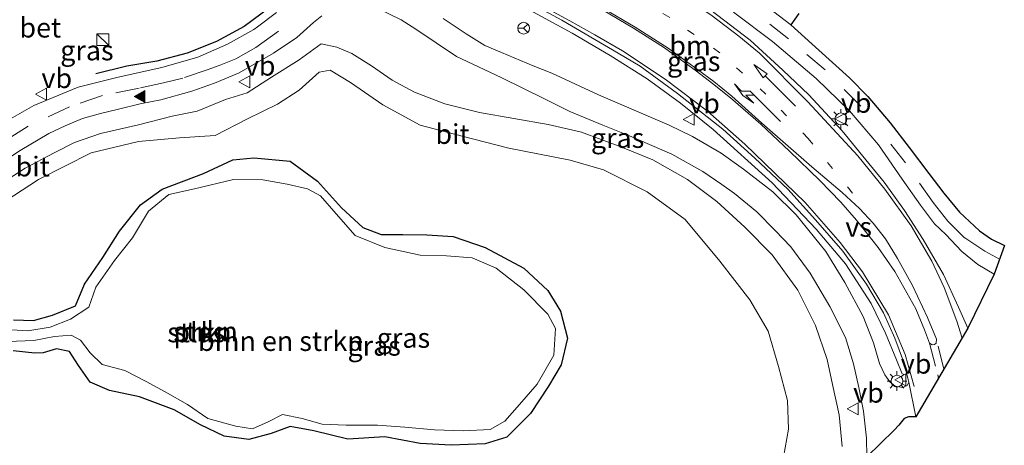
# Model space of a CAD drawing. Units: metres. Extents: x 119987 to 130005, y 418750 to 425003.
# Drawn here: x 123622 to 123747, y 423679 to 423733 of the extents above; entities that cross this region are included whole.
import ezdxf
from ezdxf.enums import TextEntityAlignment as Align

# ---------------------------------------------------------------- set-up
doc = ezdxf.new("R2010")
doc.units = ezdxf.units.M
doc.linetypes.add('VW-1-3_STREEP', pattern=[4, 1, -3])
doc.linetypes.add('VW-3-9_STREEP', pattern=[12, 3, -9])
doc.layers.get('0').update_dxf_attribs({"lineweight": 25})
for name, color, linetype, lineweight in [('B-ME-BV-GELEIDECONSTRUCTIE-GELEIDERAIL-L-B1', 213, 'BV-GELEIDERAIL', 18), ('B-ME-GR-BOMENSTRUIKEN-GV-B6', 93, 'Continuous', 18), ('B-ME-GR-STRUIKEN-GV-B6', 93, 'Continuous', 18), ('B-ME-GW-INSTEEKWATERGANG-L-B1', 10, 'Continuous', 25), ('B-ME-GW-KRUINLIJN-L-B1', 93, 'Continuous', 18), ('B-ME-GW-TEENLIJN-L-B1', 93, 'Continuous', 18), ('B-ME-IE-GRASLAND-GV-B6', 93, 'Continuous', 18), ('B-ME-IE-HULPGEOMETRIE-L-B1', 53, 'Continuous', 18), ('B-ME-IE-INRICHTINGSELEMENT-S-B1', 253, 'Continuous', 18), ('B-ME-IE-MEUBILAIR_WEGMEUBILAIR-LICHTMAST-S-B1', 8, 'Continuous', 18), ('B-ME-IE-TERREINAFSCHEIDING-SCHRIKHEK-L-B1', 10, 'Continuous', 25), ('B-ME-KG-KADASTRAAL-OPNAMEDTMGRENS-L-B1', 10, 'Continuous', 25), ('B-ME-OG-WATER-GV-B6', 153, 'Continuous', 18), ('B-ME-VH-VERH_SOORT-BETON-OVERIG-GV-B6', 8, 'IE-TERREINAFSCHEIDING-NATUURLIJK-HOUTWAL', 18), ('B-ME-VH-VERH_SOORT-BITUMEN-GV-B6', 8, 'IE-TERREINAFSCHEIDING-NATUURLIJK-HOUTWAL', 18), ('B-ME-VW-MARKERING-13STREEP-045-L-B1', 255, 'VW-1-3_STREEP', 18), ('B-ME-VW-MARKERING-39STREEP-015-L-B1', 255, 'VW-3-9_STREEP', 18), ('B-ME-VW-MARKERING-PIJLLI750-S-B1', 7, 'Continuous', 18), ('B-ME-VW-MARKERING-PIJLRD750-S-B1', 7, 'Continuous', 18), ('B-ME-VW-MARKERING-STREEP-015-L-B1', 7, 'Continuous', 18), ('B-ME-VW-MARKERING-VERDRIJFSTRP-GV-B6', 7, 'Continuous', 18), ('B-ME-VW-MARKERING-VLAKMARK-S-B1', 7, 'Continuous', 18), ('B-ME-VW-MEUBILAIR_WEGMEUBILAIR-RONA-S-B1', 8, 'Continuous', 18), ('B-ME-VW-MEUBILAIR_WEGMEUBILAIR-VERKEERSBORD-S-B1', 8, 'Continuous', 18)]:
    doc.layers.add(name, color=color, linetype=linetype, lineweight=lineweight)
doc.styles.add('NLCS-ISO', font='NLCS-ISO.TTF')
doc.linetypes.add('BV-GELEIDERAIL', pattern='A,10,-3,[108,NLCS.SHX,S=1,R=0,X=0,Y=0],-3', length=16)
doc.linetypes.add('IE-TERREINAFSCHEIDING-NATUURLIJK-HOUTWAL', pattern='A,7,-1.5,[67,NLCS.SHX,S=0.75,R=45,X=0,Y=0],-1.5,7,-1.5,[70,NLCS.SHX,S=0.75,R=0,X=0,Y=0],-1.5', length=20)

# ---------------------------------------------------------------- blocks, each defined once
blk = doc.blocks.new('kast')
blk.add_line((-0.75, -0.75), (0.75, 0.75))
blk.add_lwpolyline([(-0.75, 0.75), (0.75, 0.75), (0.75, -0.75), (-0.75, -0.75)], close=True)
blk = doc.blocks.new('verkeersbord')
for p, q in [((0, 0.75), (-0.75, -0.625)), ((0.75, -0.625), (0, 0.75)), ((-0.75, -0.625), (0.75, -0.625))]:
    blk.add_line(p, q)
blk = doc.blocks.new('wegwijzer')
for q in [(-0.53, -0.53), (0, 0.75), (0.53, -0.53)]:
    blk.add_line((0, 0), q)
blk.add_circle((0, 0), 0.75)
blk = doc.blocks.new('verfsymbol')
for color in [252, 253]:
    blk.add_hatch(color=color).paths.add_polyline_path([(0.75, -0.625), (0, 0.75), (-0.75, -0.625)])
blk.add_lwpolyline([(0.75, -0.625), (0, 0.75), (-0.75, -0.625)], close=True)
blk = doc.blocks.new('lantaarnpaal')
for p, q in [((0, 0.75), (0, 1.25)), ((-0.75, 0), (-1.25, 0)), ((-0.88, 0.88), (-0.53, 0.53)), ((0.53, 0.53), (0.88, 0.88)), ((0.75, 0), (1.25, 0)), ((-0.53, -0.53), (-0.88, -0.88)), ((0, -0.75), (0, -1.25)), ((0.53, -0.53), (0.88, -0.88))]:
    blk.add_line(p, q)
blk.add_circle((0, 0), 0.75)
blk = doc.blocks.new('pijll')
for p, q in [((0, 0, 0.1), (5.45, 0, 0.1)), ((5.7, 1.05, 0.1), (4, 0.75, 0.1)), ((4, 0.75, 0.1), (5.45, 0.75, 0.1)), ((5.45, 0.75, 0.1), (4.7, 0, 0.1)), ((6.2, 0.75, 0.1), (5.45, 0, 0.1)), ((7.5, 0.75, 0.1), (5.7, 1.05, 0.1)), ((7.5, 0.75, 0.1), (6.2, 0.75, 0.1))]:
    blk.add_line(p, q)
blk = doc.blocks.new('pijl')
for p, q in [((0, 0, 0.1), (5.45, 0, 0.1)), ((7.5, 0, 0.1), (5.45, 0.375, 0.1)), ((5.45, 0.375, 0.1), (5.45, -0.375, 0.1)), ((5.45, -0.375, 0.1), (7.5, 0, 0.1))]:
    blk.add_line(p, q)

msp = doc.modelspace()

# ---------------------------------------------------------------- linework, layer by layer
at = {"layer": 'B-ME-BV-GELEIDECONSTRUCTIE-GELEIDERAIL-L-B1'}
msp.add_polyline3d([(123664.68, 423748.11, 2.09), (123665.96, 423747.23, 2.6), (123672.01, 423742.85, 2.86), (123676.22, 423740.06, 3.06), (123682.02, 423736.53, 3.12), (123686.22, 423734.23, 3.19), (123692.54, 423730.78, 3.22), (123697.35, 423727.98, 3.26), (123702.03, 423725.02, 3.28), (123706.28, 423721.92, 3.34), (123710.42, 423718.58, 3.38), (123717.9, 423711.81, 3.55), (123723.47, 423705.95, 3.75), (123727.17, 423701.55, 3.54), (123730.44, 423696.51, 3.9), (123732.27, 423692.77, 4.22), (123733.63, 423689.39, 4.05), (123734.37, 423687.61, 3.14)], dxfattribs=at)
at = {"layer": 'B-ME-GR-BOMENSTRUIKEN-GV-B6'}
for points in [[(123618.48, 423708.09, -0.12), (123624.89, 423712.22, -0.07), (123631.54, 423715.62, -0.05), (123637.57, 423717.05, 0), (123642.75, 423717.53, 0), (123647.27, 423717.83, 0.12), (123651.36, 423719.92, 0.12), (123655.18, 423721.77, 0.11), (123657.94, 423723.58, 0.13), (123660.47, 423725.83, 0.17), (123661.86, 423726.1, 0.2), (123664.44, 423724.55, 0.24), (123668.52, 423721.72, 0.34), (123673.25, 423719.12, -0.11), (123678.59, 423717.72, 0.22), (123684.5, 423716.19, 0.19), (123692.27, 423714.7, 0.08), (123696.49, 423713.45, 0.04), (123702.02, 423710.68, -0.03), (123706.84, 423707.15, -0.12), (123711.27, 423701.87, -0.09), (123715.06, 423696.99, -0.19), (123717.37, 423692.99, -0.13), (123718.67, 423688.52, -0.18), (123719.84, 423684.2, -0.23), (123719.96, 423680.56, -0.18), (123719.33, 423677.04, -0.1)], [(123621.66, 423690.5, 0.05), (123624.41, 423690.23, 0.05), (123625.46, 423690.26, 0), (123627.16, 423690.77, -0.08), (123628.8, 423690.44, -0.14), (123629.95, 423688.66, -0.14), (123631.43, 423686.52, -0.09), (123633.88, 423685.47, -0.09), (123637.68, 423684.67, -0.09), (123642.07, 423683.05, -0.11), (123645.39, 423681.12, -0.15), (123648.41, 423679.71, -0.2), (123651.52, 423679.28, -0.19), (123654.39, 423680.03, -0.13), (123656.78, 423680.91, -0.18), (123659.77, 423680.37, -0.18), (123664.08, 423679.33, -0.15), (123668.8, 423679.61, -0.16), (123673.25, 423678.78, -0.15), (123677.18, 423678.55, -0.11), (123681.49, 423678.7, -0.16), (123684.25, 423679.57, -0.15), (123687.26, 423682.58, -0.23), (123689.54, 423686.04, -0.21), (123691.14, 423688.73, -0.1), (123691.95, 423692.12, -0.08), (123691.07, 423695.54, -0.08), (123689.43, 423698.17, -0.07), (123686.39, 423700.99, -0.07), (123681.51, 423703.61, 0.01), (123677.43, 423705.01, 0.05), (123674.12, 423705.21, 0.1), (123671.08, 423705.26, 0.14), (123668.31, 423705.27, 0.1), (123665.99, 423706.16, 0.1), (123663.28, 423708.64, 0.09), (123660.24, 423712.04, 0.06), (123656.77, 423714.58, -0.01), (123652.17, 423714.99, -0.02), (123649.53, 423714.73, -0.04), (123645.81, 423712.98, -0.03), (123640.55, 423711.03, -0.02), (123637.82, 423709.04, -0.04), (123635.15, 423705.69, -0.01), (123633.04, 423702.36, 0.02), (123630.71, 423698.96, 0.05), (123629.56, 423696.21, 0.05), (123626.65, 423695.05, -0.04), (123624.23, 423694.37, -0.01), (123621.71, 423694.43, 0.01)]]:
    msp.add_polyline3d(points, dxfattribs=at)
at = {"layer": 'B-ME-GR-STRUIKEN-GV-B6'}
for points in [[(123656.77, 423714.58, -0.01), (123660.24, 423712.04, 0.06), (123663.28, 423708.64, 0.09), (123665.99, 423706.16, 0.1), (123668.31, 423705.27, 0.1), (123671.08, 423705.26, 0.14), (123674.12, 423705.21, 0.1), (123677.43, 423705.01, 0.05), (123681.51, 423703.61, 0.01), (123686.39, 423700.99, -0.07), (123689.43, 423698.17, -0.07), (123691.07, 423695.54, -0.08), (123691.95, 423692.12, -0.08), (123691.14, 423688.73, -0.1), (123689.54, 423686.04, -0.21), (123687.26, 423682.58, -0.23), (123684.25, 423679.57, -0.15), (123681.49, 423678.7, -0.16), (123677.18, 423678.55, -0.11), (123673.25, 423678.78, -0.15), (123668.8, 423679.61, -0.16), (123664.08, 423679.33, -0.15), (123659.77, 423680.37, -0.18), (123656.78, 423680.91, -0.18), (123654.39, 423680.03, -0.13), (123651.52, 423679.28, -0.19), (123648.41, 423679.71, -0.2), (123645.39, 423681.12, -0.15), (123642.07, 423683.05, -0.11), (123637.68, 423684.67, -0.09), (123633.88, 423685.47, -0.09), (123631.43, 423686.52, -0.09), (123629.95, 423688.66, -0.14), (123628.8, 423690.44, -0.14), (123627.16, 423690.77, -0.08), (123625.46, 423690.26, 0), (123624.41, 423690.23, 0.05), (123621.66, 423690.5, 0.05)], [(123621.71, 423694.43, 0.01), (123624.23, 423694.37, -0.01), (123626.65, 423695.05, -0.04), (123629.56, 423696.21, 0.05), (123630.71, 423698.96, 0.05), (123633.04, 423702.36, 0.02), (123635.15, 423705.69, -0.01), (123637.82, 423709.04, -0.04), (123640.55, 423711.03, -0.02), (123645.81, 423712.98, -0.03), (123649.53, 423714.73, -0.04), (123652.17, 423714.99, -0.02), (123656.77, 423714.58, -0.01)], [(123620.97, 423691.68, -0.45), (123624.27, 423691.82, -0.45), (123626.89, 423692.34, -0.45), (123629.01, 423692.48, -0.46), (123630.2, 423691.87, -0.46), (123631.41, 423690.26, -0.46), (123632.95, 423688.8, -0.45), (123635.82, 423688.04, -0.43), (123638.52, 423686.63, -0.42), (123640.93, 423685.33, -0.41), (123643.76, 423683.72, -0.41), (123646.36, 423681.94, -0.41), (123649.91, 423680.97, -0.41), (123651.99, 423680.63, -0.41), (123653.98, 423681.51, -0.41), (123655.79, 423682.44, -0.39), (123658.32, 423681.95, -0.39), (123660.83, 423681.22, -0.39), (123663.88, 423681.09, -0.39), (123667.85, 423681.09, -0.39), (123671.3, 423680.83, -0.38), (123675.07, 423680.5, -0.37), (123678.69, 423680.38, -0.3), (123682.13, 423680.54, -0.29), (123683.98, 423681.58, -0.27), (123685.85, 423683.72, -0.28), (123688.11, 423686.27, -0.21), (123690.21, 423689.98, -0.21), (123690.42, 423693.36, -0.22), (123689.46, 423695.18, -0.22), (123686.4, 423698.23, -0.22), (123682.88, 423701.01, -0.21), (123679.86, 423702.31, -0.21), (123676.58, 423702.55, -0.21), (123673.28, 423702.66, -0.21), (123668.79, 423703.63, -0.23), (123665.03, 423705.13, -0.25), (123662.61, 423707.9, -0.29), (123660.63, 423710.15, -0.29), (123658.96, 423711.04, -0.29), (123656.4, 423711.66, -0.34), (123653.31, 423712.2, -0.34), (123649.6, 423712.23, -0.34), (123644.64, 423711.05, -0.35), (123641.38, 423710.34, -0.35), (123638.83, 423708.21, -0.35), (123636.77, 423704.83, -0.34), (123634.51, 423701.96, -0.34), (123632.13, 423698.6, -0.34), (123631.25, 423696.03, -0.29), (123628.95, 423694.53, -0.29)], [(123628.95, 423694.53, -0.29), (123626.36, 423693.51, -0.29), (123623.5, 423693.06, -0.29), (123620.11, 423693.27, -0.29)]]:
    msp.add_polyline3d(points, dxfattribs=at)
at = {"layer": 'B-ME-GW-INSTEEKWATERGANG-L-B1'}
for points in [[(123621.71, 423694.43, 0.01), (123624.23, 423694.37, -0.01), (123626.65, 423695.05, -0.04), (123629.56, 423696.21, 0.05), (123630.71, 423698.96, 0.05), (123633.04, 423702.36, 0.02), (123635.15, 423705.69, -0.01), (123637.82, 423709.04, -0.04), (123640.55, 423711.03, -0.02), (123645.81, 423712.98, -0.03), (123649.53, 423714.73, -0.04), (123652.17, 423714.99, -0.02), (123656.77, 423714.58, -0.01), (123660.24, 423712.04, 0.06), (123663.28, 423708.64, 0.09), (123665.99, 423706.16, 0.1), (123668.31, 423705.27, 0.1), (123671.08, 423705.26, 0.14), (123674.12, 423705.21, 0.1), (123677.43, 423705.01, 0.05), (123681.51, 423703.61, 0.01), (123686.39, 423700.99, -0.07), (123689.43, 423698.17, -0.07), (123691.07, 423695.54, -0.08), (123691.95, 423692.12, -0.08), (123691.14, 423688.73, -0.1), (123689.54, 423686.04, -0.21), (123687.26, 423682.58, -0.23), (123684.25, 423679.57, -0.15), (123681.49, 423678.7, -0.16), (123677.18, 423678.55, -0.11)], [(123677.18, 423678.55, -0.11), (123673.25, 423678.78, -0.15), (123668.8, 423679.61, -0.16), (123664.08, 423679.33, -0.15), (123659.77, 423680.37, -0.18), (123656.78, 423680.91, -0.18), (123654.39, 423680.03, -0.13), (123651.52, 423679.28, -0.19), (123648.41, 423679.71, -0.2), (123645.39, 423681.12, -0.15), (123642.07, 423683.05, -0.11), (123637.68, 423684.67, -0.09), (123633.88, 423685.47, -0.09), (123631.43, 423686.52, -0.09), (123629.95, 423688.66, -0.14), (123628.8, 423690.44, -0.14), (123627.16, 423690.77, -0.08), (123625.46, 423690.26, 0), (123624.41, 423690.23, 0.05), (123621.66, 423690.5, 0.05)]]:
    msp.add_polyline3d(points, dxfattribs=at)
at = {"layer": 'B-ME-GW-KRUINLIJN-L-B1'}
msp.add_polyline3d([(123726.75, 423678.38, 3.28), (123726.36, 423682.39, 3.33), (123725.54, 423686.26, 3.26), (123724.84, 423689.41, 3.11), (123723.38, 423693.72, 2.86), (123721.12, 423698.22, 2.8), (123717.88, 423702.7, 2.73), (123714.42, 423706.21, 2.58), (123710.85, 423709.46, 2.51), (123707.14, 423712.25, 2.4), (123702.75, 423714.71, 2.27), (123698.7, 423716.39, 2.1), (123693.7, 423718.23, 1.99), (123689.49, 423719.23, 1.85), (123685.13, 423719.98, 1.83), (123680.77, 423720.73, 1.73), (123676.39, 423721.82, 1.76), (123672.56, 423723.3, 1.7), (123669.73, 423724.84, 1.7), (123667.09, 423726.66, 1.77), (123664.61, 423728.2, 1.81), (123662.7, 423729.02, 1.81), (123660.69, 423729.43, 1.76), (123657.93, 423727.4, 1.78), (123654.41, 423725.21, 1.63), (123651.32, 423723.22, 1.48), (123648.58, 423722.36, 1.38), (123644.98, 423720.89, 1.15), (123641.81, 423720.26, 1.01), (123637.57, 423719.17, 0.92), (123632.72, 423718.05, 0.63), (123629.42, 423716.92, 0.5), (123626.87, 423715.62, 0.44), (123623.18, 423713.69, 0.55), (123619.53, 423711.36, 0.66)], dxfattribs=at)
at = {"layer": 'B-ME-GW-TEENLIJN-L-B1'}
msp.add_polyline3d([(123719.33, 423677.04, -0.1), (123719.96, 423680.56, -0.18), (123719.84, 423684.2, -0.23), (123718.67, 423688.52, -0.18), (123717.37, 423692.99, -0.13), (123715.06, 423696.99, -0.19), (123711.27, 423701.87, -0.09), (123706.84, 423707.15, -0.12), (123702.02, 423710.68, -0.03), (123696.49, 423713.45, 0.04), (123692.27, 423714.7, 0.08), (123684.5, 423716.19, 0.19), (123678.59, 423717.72, 0.22), (123673.25, 423719.12, -0.11), (123668.52, 423721.72, 0.34), (123664.44, 423724.55, 0.24), (123661.86, 423726.1, 0.2), (123660.47, 423725.83, 0.17), (123657.94, 423723.58, 0.13), (123655.18, 423721.77, 0.11), (123651.36, 423719.92, 0.12), (123647.27, 423717.83, 0.12), (123642.75, 423717.53, 0), (123637.57, 423717.05, 0), (123631.54, 423715.62, -0.05), (123624.89, 423712.22, -0.07), (123618.48, 423708.09, -0.12)], dxfattribs=at)
at = {"layer": 'B-ME-IE-GRASLAND-GV-B6'}
for points in [[(123684.47, 423736.13, 2.41), (123691.22, 423732.42, 2.48), (123698.38, 423728.24, 2.55), (123701.13, 423726.59, 2.64), (123705.88, 423723.14, 2.55), (123711.61, 423718.6, 2.55), (123715.68, 423714.96, 2.67), (123719.88, 423711.01, 2.91), (123723.4, 423707.14, 2.81), (123726.85, 423703.17, 3.04), (123729.83, 423698.98, 3.05), (123732.01, 423695.34, 3.11), (123733.42, 423692.1, 3.43), (123734.53, 423689.16, 3.26), (123735.09, 423687.03, 3.35), (123735.2, 423686.56, 3.34), (123734.98, 423686.13, 3.34), (123734.4, 423685.88, 3.34), (123733.48, 423686.05, 3.34), (123732.82, 423686.6, 3.34), (123732.17, 423687.46, 3.34), (123731.49, 423688.89, 3.33), (123730.75, 423691.51, 3.27), (123729.41, 423694.86, 3.13), (123727.08, 423699.16, 3.03), (123724.68, 423703.09, 2.93), (123720.94, 423707.74, 2.77), (123717.98, 423710.67, 2.7), (123714.24, 423713.56, 2.67), (123711.44, 423715.57, 2.52), (123707.79, 423717.69, 2.4), (123704.84, 423719.14, 2.29), (123695.87, 423722.99, 2.02), (123689.96, 423725.7, 2.02), (123687.59, 423726.66, 2.02), (123683.59, 423728.35, 2.01), (123681.47, 423729.23, 2), (123679.07, 423730.7, 1.98), (123676.19, 423732.65, 2.02)], [(123667.82, 423733.96, 1.91), (123670.86, 423732.49, 1.9), (123672.7, 423731.31, 1.94), (123677.87, 423727.83, 1.97), (123683.51, 423725.17, 1.99), (123689.11, 423722.44, 2.22), (123692.24, 423720.88, 2.18), (123696.41, 423719.14, 2.16), (123699.81, 423717.78, 2.15), (123705.15, 423715.44, 2.5), (123709.09, 423713.24, 2.49), (123711.51, 423711.62, 2.59), (123713.12, 423710.48, 2.67), (123715.96, 423708.13, 2.72), (123718.28, 423705.79, 2.79), (123720.25, 423703.7, 2.92), (123722.7, 423700.36, 2.95), (123725.18, 423696.14, 3.11), (123727.17, 423692.21, 3.14), (123728.21, 423688.87, 3.3), (123728.86, 423685.85, 3.44), (123729.45, 423682.85, 3.48), (123729.86, 423679.44, 3.5), (123729.88, 423677.06, 3.53)], [(123721.26, 423733.29, 2.59), (123720.27, 423731.83, 2.86), (123716.64, 423734.61, 2.51)], [(123620.07, 423714.25, 0.66), (123622.55, 423715.92, 0.58), (123626.19, 423718.05, 0.53), (123628.27, 423719.04, 0.66), (123630.43, 423719.96, 0.76), (123632.72, 423720.62, 0.89), (123635.02, 423721.14, 0.83), (123637.78, 423721.82, 1.06), (123640.37, 423722.33, 1.12), (123644.32, 423723.44, 1.22), (123647.18, 423724.46, 1.42), (123650.31, 423725.75, 1.58), (123654.65, 423728.25, 1.7), (123657.61, 423730.23, 1.93), (123659.74, 423732.15, 2.02), (123660.79, 423732.97, 1.91)], [(123655.04, 423733.41, 1.7), (123652.65, 423731.6, 1.69), (123652.16, 423731.25, 1.66), (123648.85, 423729.39, 1.52), (123645.08, 423727.73, 1.4), (123640.5, 423726.43, 1.14), (123634.97, 423725.2, 1.11), (123629.91, 423723.95, 0.84), (123624.28, 423721.64, 0.67), (123620.13, 423719.26, 0.6)], [(123742.7, 423693.37, 3.48), (123741.51, 423696.06, 3.4), (123739.61, 423700.19, 3.4), (123737.04, 423704.64, 3.24), (123734.68, 423708.3, 3.25), (123732.08, 423711.9, 3.2), (123729.77, 423714.74, 3.08), (123726.78, 423718.4, 3.14), (123722.54, 423722.98, 3.01), (123719.25, 423726.12, 2.99), (123715.1, 423729.9, 2.93), (123710.13, 423733.72, 2.88)], [(123713, 423733.47, 2.69), (123717.94, 423729.75, 2.81), (123723.47, 423725.04, 3.03), (123727.71, 423720.95, 2.93), (123731.37, 423716.65, 2.97), (123734.36, 423712.29, 3.05), (123736.69, 423708.99, 3.15), (123738.47, 423706.63, 3.21), (123739.89, 423705.27, 3.26), (123741.93, 423703.11, 3.27), (123743.97, 423701.45, 3.38), (123746.01, 423700.23, 3.35), (123742.7, 423693.37, 3.48)], [(123619.53, 423711.36, 0.66), (123623.18, 423713.69, 0.55), (123626.87, 423715.62, 0.44), (123629.42, 423716.92, 0.5), (123632.72, 423718.05, 0.63), (123637.57, 423719.17, 0.92), (123641.81, 423720.26, 1.01), (123644.98, 423720.89, 1.15), (123648.58, 423722.36, 1.38), (123651.32, 423723.22, 1.48), (123654.41, 423725.21, 1.63), (123657.93, 423727.4, 1.78), (123660.69, 423729.43, 1.76), (123662.7, 423729.02, 1.81), (123664.61, 423728.2, 1.81), (123667.09, 423726.66, 1.77), (123669.73, 423724.84, 1.7), (123672.56, 423723.3, 1.7), (123676.39, 423721.82, 1.76), (123680.77, 423720.73, 1.73), (123685.13, 423719.98, 1.83), (123689.49, 423719.23, 1.85), (123693.7, 423718.23, 1.99), (123698.7, 423716.39, 2.1), (123702.75, 423714.71, 2.27), (123707.14, 423712.25, 2.4), (123710.85, 423709.46, 2.51), (123714.42, 423706.21, 2.58), (123717.88, 423702.7, 2.73), (123721.12, 423698.22, 2.8), (123723.38, 423693.72, 2.86), (123724.84, 423689.41, 3.11), (123725.54, 423686.26, 3.26), (123726.36, 423682.39, 3.33), (123726.75, 423678.38, 3.28)], [(123726.75, 423678.38, 3.28), (123726.36, 423682.39, 3.33), (123725.54, 423686.26, 3.26), (123724.84, 423689.41, 3.11), (123723.38, 423693.72, 2.86), (123721.12, 423698.22, 2.8), (123717.88, 423702.7, 2.73), (123714.42, 423706.21, 2.58), (123710.85, 423709.46, 2.51), (123707.14, 423712.25, 2.4), (123702.75, 423714.71, 2.27), (123698.7, 423716.39, 2.1), (123693.7, 423718.23, 1.99), (123689.49, 423719.23, 1.85), (123685.13, 423719.98, 1.83), (123680.77, 423720.73, 1.73), (123676.39, 423721.82, 1.76), (123672.56, 423723.3, 1.7), (123669.73, 423724.84, 1.7), (123667.09, 423726.66, 1.77), (123664.61, 423728.2, 1.81), (123662.7, 423729.02, 1.81), (123660.69, 423729.43, 1.76), (123657.93, 423727.4, 1.78), (123654.41, 423725.21, 1.63), (123651.32, 423723.22, 1.48), (123648.58, 423722.36, 1.38), (123644.98, 423720.89, 1.15), (123641.81, 423720.26, 1.01), (123637.57, 423719.17, 0.92), (123632.72, 423718.05, 0.63), (123629.42, 423716.92, 0.5), (123626.87, 423715.62, 0.44), (123623.18, 423713.69, 0.55), (123619.53, 423711.36, 0.66)], [(123719.33, 423677.04, -0.1), (123719.96, 423680.56, -0.18), (123719.84, 423684.2, -0.23), (123718.67, 423688.52, -0.18), (123717.37, 423692.99, -0.13), (123715.06, 423696.99, -0.19), (123711.27, 423701.87, -0.09), (123706.84, 423707.15, -0.12), (123702.02, 423710.68, -0.03), (123696.49, 423713.45, 0.04), (123692.27, 423714.7, 0.08), (123684.5, 423716.19, 0.19), (123678.59, 423717.72, 0.22), (123673.25, 423719.12, -0.11), (123668.52, 423721.72, 0.34), (123664.44, 423724.55, 0.24), (123661.86, 423726.1, 0.2), (123660.47, 423725.83, 0.17), (123657.94, 423723.58, 0.13), (123655.18, 423721.77, 0.11), (123651.36, 423719.92, 0.12), (123647.27, 423717.83, 0.12), (123642.75, 423717.53, 0), (123637.57, 423717.05, 0), (123631.54, 423715.62, -0.05), (123624.89, 423712.22, -0.07), (123618.48, 423708.09, -0.12)]]:
    msp.add_polyline3d(points, dxfattribs=at)
at = {"layer": 'B-ME-IE-HULPGEOMETRIE-L-B1'}
msp.add_line((123735.2, 423686.56, 3.34), (123736.11, 423682.15, 3.49), dxfattribs=at)
msp.add_polyline3d([(123738.18, 423691.26, 3.38), (123737.84, 423691.48, 3.38), (123737.2, 423693.19, 3.38), (123736.11, 423695.85, 3.22), (123733.44, 423700.57, 3.1), (123731.34, 423703.63, 3.06), (123728.59, 423707.1, 3.06), (123726.58, 423709.37, 3.09), (123723.92, 423712.09, 2.92), (123720.09, 423715.84, 2.86), (123716.45, 423719.24, 2.83), (123716.59, 423719.4, 2.83), (123722.91, 423713.84, 3.03), (123726.77, 423710.58, 3.14), (123728.97, 423708.57, 3.09), (123730.67, 423706.72, 3.16), (123732.25, 423704.7, 3.06), (123733.78, 423702.21, 3.46), (123735.66, 423698.81, 3.35), (123737.56, 423694.76, 3.36), (123738.71, 423691.98, 3.38), (123738.67, 423691.5, 3.38), (123738.46, 423691.31, 3.38), (123738.18, 423691.26, 3.38)], dxfattribs=at)
at = {"layer": 'B-ME-IE-TERREINAFSCHEIDING-SCHRIKHEK-L-B1'}
msp.add_polyline3d([(123656.97, 423736.93, 1.86), (123654.22, 423734.06, 1.65), (123650.94, 423731.65, 1.38), (123647.44, 423729.74, 1.3), (123643.72, 423728.25, 1.02), (123639.88, 423727.24, 0.99), (123636.07, 423726.59, 0.78), (123632.12, 423725.64, 0.78)], dxfattribs=at)
at = {"layer": 'B-ME-KG-KADASTRAAL-OPNAMEDTMGRENS-L-B1'}
for points in [[(123721.26, 423733.29, 2.59), (123720.27, 423731.83, 2.86), (123723.8, 423728.65, 3.18), (123727.67, 423725.11, 3.21), (123730.03, 423722.78, 3.23), (123732.84, 423719.43, 3.28), (123735.26, 423716.31, 3.27), (123737.73, 423713, 3.28), (123739.67, 423710.52, 3.23), (123741.63, 423708.08, 3.22), (123744.16, 423705.71, 3.21), (123745.69, 423704.68, 3.21), (123747.32, 423703.88, 3.21), (123746.01, 423700.23, 3.35), (123742.7, 423693.37, 3.48), (123736.11, 423682.15, 3.49)], [(123736.11, 423682.15, 3.49), (123735.18, 423682.13, 3.31), (123734.64, 423681.94, 3.14), (123733.96, 423681.1, 3.14), (123733.37, 423680.44, 3.74), (123729.88, 423677.06, 3.53)]]:
    msp.add_polyline3d(points, dxfattribs=at)
at = {"layer": 'B-ME-OG-WATER-GV-B6'}
msp.add_polyline3d([(123620.11, 423693.27, -0.29), (123623.5, 423693.06, -0.29), (123626.36, 423693.51, -0.29), (123628.95, 423694.53, -0.29), (123631.25, 423696.03, -0.29), (123632.13, 423698.6, -0.34), (123634.51, 423701.96, -0.34), (123636.77, 423704.83, -0.34), (123638.83, 423708.21, -0.35), (123641.38, 423710.34, -0.35), (123644.64, 423711.05, -0.35), (123649.6, 423712.23, -0.34), (123653.31, 423712.2, -0.34), (123656.4, 423711.66, -0.34), (123658.96, 423711.04, -0.29), (123660.63, 423710.15, -0.29), (123662.61, 423707.9, -0.29), (123665.03, 423705.13, -0.25), (123668.79, 423703.63, -0.23), (123673.28, 423702.66, -0.21), (123676.58, 423702.55, -0.21), (123679.86, 423702.31, -0.21), (123682.88, 423701.01, -0.21), (123686.4, 423698.23, -0.22), (123689.46, 423695.18, -0.22), (123690.42, 423693.36, -0.22), (123690.21, 423689.98, -0.21), (123688.11, 423686.27, -0.21), (123685.85, 423683.72, -0.28), (123683.98, 423681.58, -0.27), (123682.13, 423680.54, -0.29), (123678.69, 423680.38, -0.3), (123675.07, 423680.5, -0.37), (123671.3, 423680.83, -0.38), (123667.85, 423681.09, -0.39), (123663.88, 423681.09, -0.39), (123660.83, 423681.22, -0.39), (123658.32, 423681.95, -0.39), (123655.79, 423682.44, -0.39), (123653.98, 423681.51, -0.41), (123651.99, 423680.63, -0.41), (123649.91, 423680.97, -0.41), (123646.36, 423681.94, -0.41), (123643.76, 423683.72, -0.41), (123640.93, 423685.33, -0.41), (123638.52, 423686.63, -0.42), (123635.82, 423688.04, -0.43), (123632.95, 423688.8, -0.45), (123631.41, 423690.26, -0.46), (123630.2, 423691.87, -0.46), (123629.01, 423692.48, -0.46), (123626.89, 423692.34, -0.45), (123624.27, 423691.82, -0.45), (123620.97, 423691.68, -0.45)], dxfattribs=at)
at = {"layer": 'B-ME-VH-VERH_SOORT-BITUMEN-GV-B6'}
for points in [[(123710.13, 423733.72, 2.88), (123715.1, 423729.9, 2.93), (123719.25, 423726.12, 2.99), (123722.54, 423722.98, 3.01), (123726.78, 423718.4, 3.14), (123729.77, 423714.74, 3.08), (123732.08, 423711.9, 3.2), (123734.68, 423708.3, 3.25), (123737.04, 423704.64, 3.24), (123739.61, 423700.19, 3.4), (123741.51, 423696.06, 3.4), (123742.7, 423693.37, 3.48), (123736.11, 423682.15, 3.49), (123735.2, 423686.56, 3.34), (123735.09, 423687.03, 3.35), (123734.53, 423689.16, 3.26), (123733.42, 423692.1, 3.43), (123732.01, 423695.34, 3.11), (123729.83, 423698.98, 3.05), (123726.85, 423703.17, 3.04), (123723.4, 423707.14, 2.81), (123719.88, 423711.01, 2.91), (123715.68, 423714.96, 2.67), (123711.61, 423718.6, 2.55), (123705.88, 423723.14, 2.55), (123701.13, 423726.59, 2.64), (123698.38, 423728.24, 2.55), (123691.22, 423732.42, 2.48), (123684.47, 423736.13, 2.41)], [(123676.19, 423732.65, 2.02), (123679.07, 423730.7, 1.98), (123681.47, 423729.23, 2), (123683.59, 423728.35, 2.01), (123687.59, 423726.66, 2.02), (123689.96, 423725.7, 2.02), (123695.87, 423722.99, 2.02), (123704.84, 423719.14, 2.29), (123707.79, 423717.69, 2.4), (123711.44, 423715.57, 2.52), (123714.24, 423713.56, 2.67), (123717.98, 423710.67, 2.7), (123720.94, 423707.74, 2.77), (123724.68, 423703.09, 2.93), (123727.08, 423699.16, 3.03), (123729.41, 423694.86, 3.13), (123730.75, 423691.51, 3.27), (123731.49, 423688.89, 3.33), (123732.17, 423687.46, 3.34), (123732.82, 423686.6, 3.34), (123733.48, 423686.05, 3.34), (123734.4, 423685.88, 3.34), (123734.98, 423686.13, 3.34), (123735.2, 423686.56, 3.34), (123736.11, 423682.15, 3.49), (123735.18, 423682.13, 3.31), (123734.64, 423681.94, 3.14), (123733.96, 423681.1, 3.14), (123733.37, 423680.44, 3.74), (123729.88, 423677.06, 3.53), (123729.86, 423679.44, 3.5), (123729.45, 423682.85, 3.48), (123728.86, 423685.85, 3.44), (123728.21, 423688.87, 3.3), (123727.17, 423692.21, 3.14), (123725.18, 423696.14, 3.11), (123722.7, 423700.36, 2.95), (123720.25, 423703.7, 2.92), (123718.28, 423705.79, 2.79), (123715.96, 423708.13, 2.72), (123713.12, 423710.48, 2.67), (123711.51, 423711.62, 2.59), (123709.09, 423713.24, 2.49), (123705.15, 423715.44, 2.5), (123699.81, 423717.78, 2.15), (123696.41, 423719.14, 2.16), (123692.24, 423720.88, 2.18), (123689.11, 423722.44, 2.22), (123683.51, 423725.17, 1.99), (123677.87, 423727.83, 1.97), (123672.7, 423731.31, 1.94), (123670.86, 423732.49, 1.9), (123667.82, 423733.96, 1.91)], [(123716.64, 423734.61, 2.51), (123720.27, 423731.83, 2.86), (123723.8, 423728.65, 3.18), (123727.67, 423725.11, 3.21), (123730.03, 423722.78, 3.23), (123732.84, 423719.43, 3.28), (123735.26, 423716.31, 3.27), (123737.73, 423713, 3.28), (123739.67, 423710.52, 3.23), (123741.63, 423708.08, 3.22), (123744.16, 423705.71, 3.21), (123745.69, 423704.68, 3.21), (123747.32, 423703.88, 3.21), (123746.01, 423700.23, 3.35)], [(123660.79, 423732.97, 1.91), (123659.74, 423732.15, 2.02), (123657.61, 423730.23, 1.93), (123654.65, 423728.25, 1.7), (123650.31, 423725.75, 1.58), (123647.18, 423724.46, 1.42), (123644.32, 423723.44, 1.22), (123640.37, 423722.33, 1.12), (123637.78, 423721.82, 1.06), (123635.02, 423721.14, 0.83), (123632.72, 423720.62, 0.89), (123630.43, 423719.96, 0.76), (123628.27, 423719.04, 0.66), (123626.19, 423718.05, 0.53), (123622.55, 423715.92, 0.58), (123620.07, 423714.25, 0.66)], [(123620.13, 423719.26, 0.6), (123624.28, 423721.64, 0.67), (123629.91, 423723.95, 0.84), (123634.97, 423725.2, 1.11), (123640.5, 423726.43, 1.14), (123645.08, 423727.73, 1.4), (123648.85, 423729.39, 1.52), (123652.16, 423731.25, 1.66), (123652.65, 423731.6, 1.69), (123655.04, 423733.41, 1.7)], [(123746.01, 423700.23, 3.35), (123743.97, 423701.45, 3.38), (123741.93, 423703.11, 3.27), (123739.89, 423705.27, 3.26), (123738.47, 423706.63, 3.21), (123736.69, 423708.99, 3.15), (123734.36, 423712.29, 3.05), (123731.37, 423716.65, 2.97), (123727.71, 423720.95, 2.93), (123723.47, 423725.04, 3.03), (123717.94, 423729.75, 2.81), (123713, 423733.47, 2.69)]]:
    msp.add_polyline3d(points, dxfattribs=at)
at = {"layer": 'B-ME-VW-MARKERING-13STREEP-045-L-B1'}
msp.add_polyline3d([(123728.05, 423710.51, 2.99), (123722.47, 423717.42, 3.04), (123717.1, 423723.06, 2.86), (123711.25, 423728.3, 2.83), (123704.9, 423732.79, 2.74), (123698.92, 423736.12, 2.53), (123691.02, 423740.42, 2.41), (123684.01, 423744.3, 2.18)], dxfattribs=at)
at = {"layer": 'B-ME-VW-MARKERING-39STREEP-015-L-B1'}
msp.add_line((123739.66, 423688.2, 3.59), (123738.71, 423691.98, 3.38), dxfattribs=at)
for points in [[(123746.69, 423702.15, 3.31), (123744.83, 423703.17, 3.26), (123742.27, 423704.86, 3.32), (123740.16, 423706.97, 3.26), (123738.3, 423709.33, 3.2), (123734.79, 423714.35, 3.15), (123729.13, 423721.52, 3.13), (123724.59, 423726.16, 3.1), (123719.94, 423730.07, 2.81), (123715.1, 423733.93, 2.58)], [(123647.79, 423726.69, 1.41), (123646.24, 423726.13, 1.41), (123643.16, 423725.08, 1.26), (123640.72, 423724.5, 1.16), (123637.63, 423723.82, 1.09), (123632.99, 423722.89, 0.92), (123628.79, 423721.46, 0.8), (123623.56, 423718.98, 0.65), (123619.26, 423716.33, 0.63), (123615.8, 423713.97, 0.66), (123611.47, 423710.51, 0.65), (123607.29, 423706.73, 0.62), (123603.84, 423703.16, 0.58), (123600.85, 423698.92, 0.55), (123598.56, 423695.47, 0.49), (123596.59, 423691.31, 0.52), (123594.34, 423684.37, 0.49), (123593.64, 423681.15, 0.58), (123592.7, 423674.11, 0.57), (123588.84, 423647.26, 0.54), (123587.97, 423640.74, 0.52), (123587.03, 423635.48, 0.62), (123587.02, 423635.44, 0.62)], [(123737.84, 423691.48, 3.38), (123738.89, 423687.46, 3.52), (123738.97, 423687.02, 3.52)]]:
    msp.add_polyline3d(points, dxfattribs=at)
at = {"layer": 'B-ME-VW-MARKERING-STREEP-015-L-B1'}
for points in [[(123741.98, 423692.14, 3.47), (123741.3, 423694.26, 3.38), (123739.7, 423698.53, 3.44), (123738.14, 423701.88, 3.34), (123735.51, 423706.37, 3.21), (123732.15, 423711, 3.15), (123728.74, 423715.24, 3.1), (123722.4, 423722.1, 3.04), (123716.28, 423728.27, 2.95), (123713.64, 423730.42, 2.9), (123710.26, 423733, 2.86), (123707.13, 423735.17, 2.77), (123703.81, 423737.27, 2.79), (123700.37, 423739.21, 2.56), (123696.42, 423741.32, 2.57), (123692.33, 423743.39, 2.41), (123687.38, 423746.09, 2.06), (123684.06, 423748.08, 2.04), (123679.98, 423750.65, 1.8), (123675.63, 423753.72, 1.67), (123671.92, 423756.5, 1.59)], [(123716.45, 423719.24, 2.83), (123712.59, 423722.59, 2.73), (123710.32, 423724.41, 2.7), (123708.3, 423725.98, 2.68), (123704.25, 423728.92, 2.65), (123700.3, 423731.44, 2.65), (123696.36, 423733.74, 2.63), (123691.36, 423736.52, 2.54), (123687.57, 423738.57, 2.39), (123683.48, 423740.85, 2.32), (123679.64, 423743.1, 2.3), (123677.01, 423744.82, 2.19), (123673.93, 423747, 2.09), (123670.97, 423749.16, 2.06), (123667.64, 423751.7, 1.84), (123665.91, 423753.08, 1.84)], [(123716.59, 423719.4, 2.83), (123712.78, 423722.8, 2.79), (123710.47, 423724.67, 2.76), (123708.41, 423726.2, 2.71), (123704.7, 423728.87, 2.63), (123700.51, 423731.55, 2.55), (123696.5, 423733.91, 2.49), (123691.54, 423736.69, 2.46), (123687.8, 423738.69, 2.39), (123683.62, 423740.99, 2.31), (123679.78, 423743.3, 2.18), (123677.13, 423745.03, 2.11), (123674.06, 423747.15, 1.99), (123671.14, 423749.33, 1.93), (123667.95, 423751.73, 1.83)], [(123663.9, 423750.28, 1.91), (123667.24, 423747.81, 1.91), (123670.36, 423745.51, 2.12), (123674.65, 423742.56, 2.16), (123678.99, 423739.77, 2.3), (123683.08, 423737.39, 2.43), (123687.99, 423734.65, 2.49), (123692.25, 423732.34, 2.55), (123695.42, 423730.59, 2.59), (123698.89, 423728.56, 2.62), (123704.34, 423724.98, 2.53), (123709.69, 423720.89, 2.56), (123714.4, 423716.73, 2.68), (123722.05, 423709.32, 2.8), (123726.5, 423704.27, 3), (123729.35, 423700.53, 3.1), (123732.63, 423695.06, 3.18), (123734.73, 423690.03, 3.24), (123735.88, 423686.01, 3.29)], [(123647.79, 423726.69, 1.41), (123649.87, 423727.54, 1.46), (123652.43, 423728.99, 1.67), (123655.32, 423731.06, 1.71)]]:
    msp.add_polyline3d(points, dxfattribs=at)
at = {"layer": 'B-ME-VW-MARKERING-VERDRIJFSTRP-GV-B6'}
msp.add_polyline3d([(123716.59, 423719.4, 2.83), (123722.91, 423713.84, 3.03), (123726.77, 423710.58, 3.14), (123728.97, 423708.57, 3.09), (123730.67, 423706.72, 3.16), (123732.25, 423704.7, 3.06), (123733.78, 423702.21, 3.46), (123735.66, 423698.81, 3.35), (123737.56, 423694.76, 3.36), (123738.71, 423691.98, 3.38), (123738.67, 423691.5, 3.38), (123738.46, 423691.31, 3.38), (123738.18, 423691.26, 3.38), (123737.84, 423691.48, 3.38), (123737.2, 423693.19, 3.38), (123736.11, 423695.85, 3.22), (123733.44, 423700.57, 3.1), (123731.34, 423703.63, 3.06), (123728.59, 423707.1, 3.06), (123726.58, 423709.37, 3.09), (123723.92, 423712.09, 2.92), (123720.09, 423715.84, 2.86), (123716.45, 423719.24, 2.83), (123716.59, 423719.4, 2.83)], dxfattribs=at)

# ---------------------------------------------------------------- block references
at = {"layer": 'B-ME-IE-INRICHTINGSELEMENT-S-B1', "rotation": 90}
msp.add_blockref('kast', (123633.03, 423729.96, 0.68), dxfattribs=at)
at = {"layer": 'B-ME-IE-MEUBILAIR_WEGMEUBILAIR-LICHTMAST-S-B1', "rotation": 90}
for p in [(123726.6, 423719.92, 3.34), (123733.71, 423686.67, 3.14)]:
    msp.add_blockref('lantaarnpaal', p, dxfattribs=at)
at = {"layer": 'B-ME-VW-MARKERING-PIJLLI750-S-B1', "rotation": 135}
msp.add_blockref('pijll', (123718.93, 423719.6, 2.83), dxfattribs=at)
at = {"layer": 'B-ME-VW-MARKERING-PIJLRD750-S-B1', "rotation": 135}
msp.add_blockref('pijl', (123720.86, 423721.53, 2.91), dxfattribs=at)
at = {"layer": 'B-ME-VW-MARKERING-VLAKMARK-S-B1', "rotation": 90}
msp.add_blockref('verfsymbol', (123637.74, 423722.77, 1.06), dxfattribs=at)
at = {"layer": 'B-ME-VW-MEUBILAIR_WEGMEUBILAIR-RONA-S-B1', "rotation": 90}
msp.add_blockref('wegwijzer', (123686.38, 423731.42, 2.38), dxfattribs=at)
at = {"layer": 'B-ME-VW-MEUBILAIR_WEGMEUBILAIR-VERKEERSBORD-S-B1', "rotation": 90}
for p in [(123651.03, 423724.63, 1.58), (123625.25, 423723.05, 0.8), (123707.37, 423719.86, 2.56), (123726.59, 423719.91, 3.34), (123734.19, 423686.84, 3.38), (123728.15, 423683.16, 3.35)]:
    msp.add_blockref('verkeersbord', p, dxfattribs=at)

# ---------------------------------------------------------------- texts
at = {"layer": 'B-ME-GR-BOMENSTRUIKEN-GV-B6', "ltscale": 0.2, "style": 'NLCS-ISO'}
msp.add_text('bmn en strkn', height=2.5, dxfattribs=at).set_placement((123655.6, 423691.75), align=Align.MIDDLE_CENTER)
at = {"layer": 'B-ME-GR-STRUIKEN-GV-B6', "ltscale": 0.2, "style": 'NLCS-ISO'}
for p in [(123645.28, 423692.85), (123646.06, 423692.96)]:
    msp.add_text('strkn', height=2.5, dxfattribs=at).set_placement(p, align=Align.MIDDLE_CENTER)
at = {"layer": 'B-ME-IE-GRASLAND-GV-B6', "ltscale": 0.2, "style": 'NLCS-ISO'}
for p in [(123631.01, 423728.6), (123707.94, 423727.23), (123698.29, 423717.5), (123671.14, 423692.15), (123667.43, 423691.15)]:
    msp.add_text('gras', height=2.5, dxfattribs=at).set_placement(p, align=Align.MIDDLE_CENTER)
at = {"layer": 'B-ME-OG-WATER-GV-B6', "ltscale": 0.2, "style": 'NLCS-ISO'}
msp.add_text('plas', height=2.5, dxfattribs=at).set_placement((123645.28, 423692.85), align=Align.MIDDLE_CENTER)
at = {"layer": 'B-ME-VH-VERH_SOORT-BETON-OVERIG-GV-B6', "ltscale": 0.2, "style": 'NLCS-ISO'}
msp.add_text('bet', height=2.5, dxfattribs=at).set_placement((123625.1, 423731.49), align=Align.MIDDLE_CENTER)
at = {"layer": 'B-ME-VH-VERH_SOORT-BITUMEN-GV-B6', "ltscale": 0.2, "style": 'NLCS-ISO'}
for p in [(123677.36, 423718), (123624.14, 423713.88)]:
    msp.add_text('bit', height=2.5, dxfattribs=at).set_placement(p, align=Align.MIDDLE_CENTER)
at = {"layer": 'B-ME-VW-MARKERING-13STREEP-045-L-B1', "ltscale": 0.2, "style": 'NLCS-ISO'}
msp.add_text('bm', height=2.5, dxfattribs=at).set_placement((123707.48, 423729.21), align=Align.MIDDLE_CENTER)
at = {"layer": 'B-ME-VW-MARKERING-VERDRIJFSTRP-GV-B6', "ltscale": 0.2, "style": 'NLCS-ISO'}
msp.add_text('vs', height=2.5, dxfattribs=at).set_placement((123728.85, 423706.22), align=Align.MIDDLE_CENTER)
at = {"layer": 'B-ME-VW-MEUBILAIR_WEGMEUBILAIR-VERKEERSBORD-S-B1', "ltscale": 0.2, "style": 'NLCS-ISO'}
for p in [(123651.03, 423724.63, 1.58), (123625.25, 423723.05, 0.8), (123707.37, 423719.86, 2.56), (123726.59, 423719.91, 3.34), (123734.19, 423686.84, 3.38), (123728.15, 423683.16, 3.35)]:
    msp.add_text('vb', height=2.5, dxfattribs=at).set_placement(p, align=Align.BOTTOM_LEFT)

doc.saveas('drawing.dxf')
